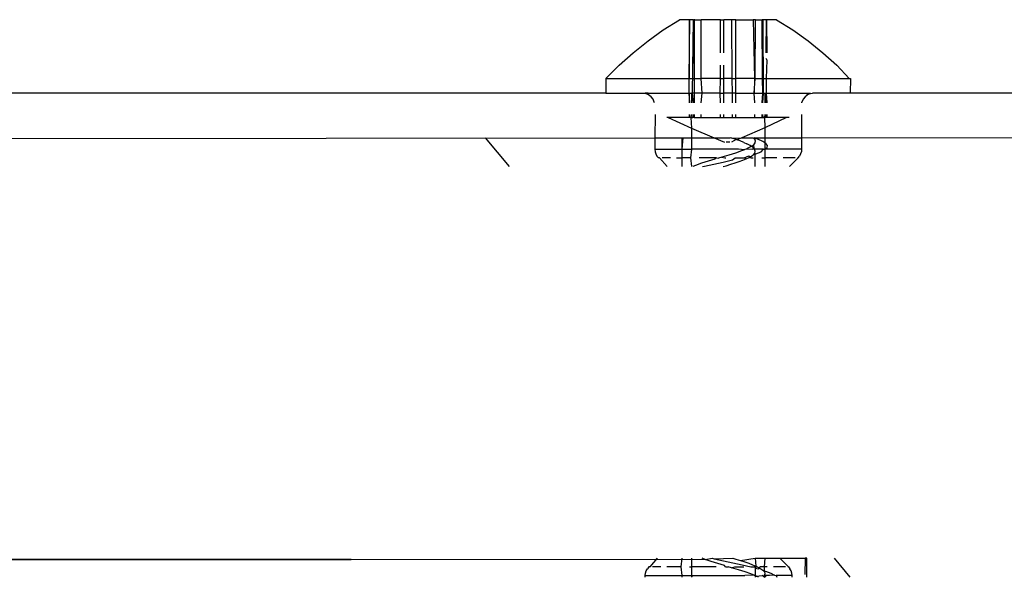
# Model space of a CAD drawing. Units: inches. Extents: x 1 to 1086, y -91 to 975.
# Drawn here: x 419 to 423, y 291 to 293 of the extents above; entities that cross this region are included whole.
import ezdxf

# ---------------------------------------------------------------- set-up
doc = ezdxf.new("R2010")
doc.units = ezdxf.units.IN
doc.header["$MEASUREMENT"] = 0
doc.layers.add('VP-EQ', color=7, linetype='Continuous', true_color=0x8a3492)

# ---------------------------------------------------------------- blocks, each defined once
blk = doc.blocks.new('1217')
at = {"color": 7}
for p, q in [((3.7185, -191.6159), (3.7844, -191.5742)), ((3.8274, -191.5742), (3.7844, -191.5742)), ((3.8247, -191.8142), (3.8274, -191.5742)), ((3.8247, -191.5742), (3.8247, -191.8142)), ((3.8419, -191.5742), (3.8274, -191.5742)), ((3.8384, -191.8742), (3.8419, -191.5742)), ((3.8419, -191.5742), (3.8447, -191.5742)), ((3.8419, -191.5742), (3.8474, -191.5742)), ((3.8419, -191.5742), (3.8439, -191.8142)), ((3.8447, -191.5742), (3.8439, -191.8142)), ((3.8474, -191.5742), (3.8447, -191.5742)), ((3.8474, -191.5742), (3.8738, -191.5742)), ((3.8738, -191.8142), (3.8738, -191.5742)), ((3.9515, -191.5742), (3.8738, -191.5742)), ((3.9515, -191.709), (3.9515, -191.5742)), ((3.9515, -191.5742), (3.966, -191.5742)), ((3.966, -191.709), (3.966, -191.5742)), ((3.9987, -191.5742), (3.966, -191.5742)), ((4.0151, -191.5742), (3.9987, -191.5742)), ((4.0001, -191.8142), (3.9987, -191.5742)), ((4.0151, -191.8142), (4.0151, -191.5742)), ((4.0151, -191.5742), (4.0859, -191.5742)), ((4.0949, -191.5742), (4.0859, -191.5742)), ((4.0859, -191.5742), (4.0908, -191.8142)), ((4.0935, -191.8142), (4.0949, -191.5742)), ((4.0949, -191.5742), (4.1219, -191.5742)), ((4.127, -191.5742), (4.1219, -191.5742)), ((4.123, -191.8142), (4.1219, -191.5742)), ((4.1282, -191.8742), (4.127, -191.5742)), ((4.1401, -191.5742), (4.127, -191.5742)), ((4.1392, -191.709), (4.1401, -191.5742)), ((4.1401, -191.5742), (4.1419, -191.709)), ((4.1809, -191.5742), (4.1401, -191.5742)), ((4.1809, -191.5742), (4.2477, -191.6159)), ((3.656, -191.6609), (3.7185, -191.6159)), ((4.2477, -191.6159), (4.3102, -191.6609)), ((3.5958, -191.709), (3.656, -191.6609)), ((4.3102, -191.6609), (4.3703, -191.709)), ((3.5382, -191.7602), (3.5958, -191.709)), ((4.3703, -191.709), (4.4278, -191.7602)), ((3.4833, -191.8142), (3.5382, -191.7602)), ((3.9515, -191.8142), (3.9515, -191.7602)), ((3.966, -191.8142), (3.966, -191.7602)), ((4.1419, -191.7387), (4.1392, -191.7324)), ((4.1419, -191.7387), (4.1392, -191.8142)), ((4.4773, -191.8142), (4.4278, -191.7602)), ((3.4833, -191.8142), (3.4833, -191.8742)), ((3.4833, -191.8142), (3.8247, -191.8142)), ((3.8247, -191.8742), (3.8247, -191.8142)), ((3.8247, -191.8142), (3.8439, -191.8142)), ((3.8439, -191.8142), (3.8444, -191.8742)), ((3.8439, -191.8142), (3.8738, -191.8142)), ((3.8772, -191.8742), (3.8738, -191.8142)), ((3.9515, -191.8142), (3.8738, -191.8142)), ((3.951, -191.8742), (3.9515, -191.8142)), ((3.9515, -191.8142), (3.966, -191.8142)), ((3.966, -191.8742), (3.966, -191.8142)), ((4.0001, -191.8142), (3.966, -191.8142)), ((4.0001, -191.8142), (4.0151, -191.8142)), ((4.0016, -191.8742), (4.0001, -191.8142)), ((4.0151, -191.8742), (4.0151, -191.8142)), ((4.0908, -191.8142), (4.0151, -191.8142)), ((4.0894, -191.8742), (4.0935, -191.8142)), ((4.0908, -191.8142), (4.0894, -191.8742)), ((4.0908, -191.8142), (4.0935, -191.8142)), ((4.0935, -191.8142), (4.123, -191.8142)), ((4.123, -191.8142), (4.1392, -191.8142)), ((4.125, -191.8742), (4.123, -191.8142)), ((4.1392, -191.8142), (4.1392, -191.8742)), ((4.1392, -191.8142), (4.4773, -191.8142)), ((4.4773, -191.8142), (4.4826, -191.8142)), ((4.4826, -191.8142), (4.482, -191.8742)), ((3.4833, -191.8742), (-1.5177, -191.8742)), ((3.4833, -191.8742), (3.6439, -191.8742)), ((3.6569, -191.8742), (3.6439, -191.8742)), ((3.6439, -191.8742), (3.6462, -191.8759)), ((3.6569, -191.8742), (3.6462, -191.8759)), ((3.6583, -191.8809), (3.6462, -191.8759)), ((3.6569, -191.8742), (3.8247, -191.8742)), ((3.6687, -191.8889), (3.6583, -191.8809)), ((3.8274, -191.9144), (3.8247, -191.8742)), ((3.8247, -191.8742), (3.8247, -191.9144)), ((3.8247, -191.8742), (3.8333, -191.8742)), ((3.8384, -191.8742), (3.8333, -191.8742)), ((3.8333, -191.8742), (3.8333, -191.9144)), ((3.8444, -191.8742), (3.8384, -191.8742)), ((3.8419, -191.9144), (3.8384, -191.8742)), ((3.8444, -191.8742), (3.8447, -191.9144)), ((3.8772, -191.8742), (3.8444, -191.8742)), ((3.8738, -191.9144), (3.8772, -191.8742)), ((3.951, -191.8742), (3.8772, -191.8742)), ((3.9515, -191.9144), (3.951, -191.8742)), ((3.951, -191.8742), (3.966, -191.8742)), ((3.966, -191.9144), (3.966, -191.8742)), ((4.0016, -191.8742), (3.966, -191.8742)), ((4.0006, -191.9144), (4.0016, -191.8742)), ((4.0151, -191.8742), (4.0016, -191.8742)), ((4.0151, -191.9144), (4.0151, -191.8742)), ((4.0151, -191.8742), (4.0894, -191.8742)), ((4.0928, -191.9144), (4.0894, -191.8742)), ((4.0894, -191.8742), (4.125, -191.8742)), ((4.1219, -191.9144), (4.125, -191.8742)), ((4.1247, -191.9144), (4.1282, -191.8742)), ((4.1282, -191.8742), (4.125, -191.8742)), ((4.1282, -191.8742), (4.1333, -191.8742)), ((4.1333, -191.8742), (4.1333, -191.9144)), ((4.1333, -191.8742), (4.1392, -191.8742)), ((4.1392, -191.9144), (4.1392, -191.8742)), ((4.1392, -191.8742), (4.1419, -191.9144)), ((4.1392, -191.8742), (4.3045, -191.8742)), ((4.3077, -191.8809), (4.3045, -191.8742)), ((4.3045, -191.8742), (4.3168, -191.8742)), ((4.3045, -191.8844), (4.3077, -191.8809)), ((4.3197, -191.8759), (4.3077, -191.8809)), ((4.3168, -191.8742), (4.3197, -191.8759)), ((4.3197, -191.8759), (4.3273, -191.8742)), ((4.482, -191.8742), (4.3273, -191.8742)), ((5.2964, -191.8742), (4.482, -191.8742)), ((3.6766, -191.8992), (3.6687, -191.8889)), ((3.6816, -191.9113), (3.6766, -191.8992)), ((3.682, -191.9144), (3.6816, -191.9113)), ((4.284, -191.9144), (4.2844, -191.9113)), ((4.2894, -191.8992), (4.2844, -191.9113)), ((4.2973, -191.8889), (4.2894, -191.8992)), ((4.3045, -191.8844), (4.2973, -191.8889)), ((3.6852, -191.9621), (3.6844, -192.0562)), ((3.7384, -191.9742), (3.7333, -191.9742)), ((3.7384, -191.9742), (3.8333, -192.0167)), ((3.8247, -191.9742), (3.7384, -191.9742)), ((3.8247, -191.9621), (3.8247, -191.9742)), ((3.8274, -191.9742), (3.8247, -191.9742)), ((3.8274, -191.9742), (3.8274, -191.9621)), ((3.8306, -191.9742), (3.8274, -191.9742)), ((3.8333, -191.9621), (3.8306, -191.9742)), ((3.8306, -191.9742), (3.8333, -192.0167)), ((3.8306, -191.9742), (3.8396, -191.9742)), ((3.8396, -191.9742), (3.8419, -191.9621)), ((3.8447, -191.9742), (3.8396, -191.9742)), ((3.8447, -191.9621), (3.8447, -191.9742)), ((3.8447, -191.9742), (3.8738, -191.9742)), ((3.8738, -191.9742), (3.8738, -191.9621)), ((3.8738, -191.9742), (3.9515, -191.9742)), ((3.9515, -191.9742), (3.9515, -191.9621)), ((3.9515, -191.9742), (3.966, -191.9742)), ((3.966, -191.9742), (3.966, -191.9621)), ((3.966, -191.9742), (4.0006, -191.9742)), ((4.0006, -191.9742), (4.0006, -191.9621)), ((4.0006, -191.9742), (4.0151, -191.9742)), ((4.0151, -191.9742), (4.0151, -191.9621)), ((4.0151, -191.9742), (4.0928, -191.9742)), ((4.0928, -191.9742), (4.0928, -191.9621)), ((4.0928, -191.9742), (4.1219, -191.9742)), ((4.1219, -191.9742), (4.1219, -191.9621)), ((4.1219, -191.9742), (4.127, -191.9742)), ((4.127, -191.9742), (4.1247, -191.9621)), ((4.127, -191.9742), (4.1319, -191.9742)), ((4.1333, -191.9621), (4.1319, -191.9742)), ((4.1392, -191.9742), (4.1319, -191.9742)), ((4.1319, -191.9742), (4.1333, -192.0163)), ((4.2218, -191.9742), (4.1333, -192.0163)), ((4.1392, -191.9742), (4.1392, -191.9621)), ((4.1419, -191.9742), (4.1392, -191.9742)), ((4.1419, -191.9621), (4.1419, -191.9742)), ((4.2218, -191.9742), (4.1419, -191.9742)), ((4.232, -191.9742), (4.2218, -191.9742)), ((4.2828, -191.9621), (4.2831, -192.0562)), ((3.8333, -192.0167), (3.9265, -192.0562)), ((3.8333, -192.0167), (3.8333, -192.0562)), ((4.1333, -192.0163), (4.0398, -192.0562)), ((4.1333, -192.0163), (4.1333, -192.0562)), ((-1.9023, -192.0629), (3.6844, -192.0562)), ((2.9903, -192.0562), (3.0882, -192.1742)), ((3.6844, -192.0562), (3.684, -192.1035)), ((3.6844, -192.0562), (3.7942, -192.0562)), ((3.7942, -192.0562), (3.7942, -192.1035)), ((3.7979, -192.0562), (3.7942, -192.1035)), ((3.7942, -192.0562), (3.7979, -192.0562)), ((3.7979, -192.0562), (3.8333, -192.0562)), ((3.8333, -192.0562), (3.8333, -192.1035)), ((3.8333, -192.0562), (3.9265, -192.0562)), ((3.9265, -192.0562), (3.9689, -192.0742)), ((3.9265, -192.0562), (3.9914, -192.0562)), ((3.9896, -192.0742), (3.9757, -192.0742)), ((3.9982, -192.0584), (3.9914, -192.0562)), ((4.0157, -192.064), (3.9976, -192.0742)), ((3.9982, -192.0584), (4.0398, -192.0562)), ((4.0157, -192.064), (3.9982, -192.0584)), ((4.0191, -192.0651), (4.0157, -192.064)), ((4.0398, -192.0562), (4.0191, -192.0651)), ((4.0319, -192.0696), (4.0191, -192.0651)), ((4.0468, -192.0752), (4.0319, -192.0696)), ((4.0398, -192.0562), (4.085, -192.0562)), ((4.0468, -192.0752), (4.0599, -192.0808)), ((4.0712, -192.0864), (4.0599, -192.0808)), ((4.085, -192.0562), (4.089, -192.0596)), ((4.0929, -192.0767), (4.0864, -192.0853)), ((4.089, -192.0596), (4.0895, -192.0562)), ((4.0942, -192.0562), (4.089, -192.0596)), ((4.089, -192.0596), (4.0939, -192.0682)), ((4.0895, -192.0562), (4.0942, -192.0562)), ((4.0939, -192.0682), (4.0929, -192.0767)), ((4.0939, -192.0682), (4.0942, -192.0594)), ((4.0942, -192.0594), (4.0942, -192.0562)), ((4.0942, -192.0562), (4.102, -192.0615)), ((4.0942, -192.0562), (4.1333, -192.0562)), ((4.1046, -192.0629), (4.102, -192.0615)), ((4.1246, -192.0715), (4.1046, -192.0629)), ((4.1333, -192.0771), (4.1246, -192.0715)), ((4.1333, -192.0771), (4.1331, -192.1035)), ((4.1333, -192.0562), (4.1333, -192.0771)), ((4.1333, -192.0562), (4.2831, -192.0562)), ((4.1378, -192.08), (4.1333, -192.0771)), ((4.1438, -192.0882), (4.1378, -192.08)), ((4.2831, -192.0562), (4.2833, -192.1035)), ((4.2831, -192.0562), (5.5402, -192.0562)), ((3.684, -192.1035), (3.6849, -192.1133)), ((3.684, -192.1035), (3.7942, -192.1035)), ((3.6849, -192.1133), (3.6878, -192.1226)), ((3.6878, -192.1226), (3.6924, -192.1313)), ((3.7942, -192.1035), (3.7942, -192.1389)), ((3.7942, -192.1035), (3.8333, -192.1035)), ((3.8333, -192.1035), (3.8298, -192.1389)), ((4.0259, -192.1035), (3.8333, -192.1035)), ((4.0133, -192.1188), (3.9867, -192.1271)), ((4.0374, -192.1105), (4.0133, -192.1188)), ((4.0498, -192.1054), (4.0259, -192.1035)), ((4.0498, -192.1054), (4.0374, -192.1105)), ((4.0528, -192.1035), (4.0498, -192.1054)), ((4.0528, -192.1035), (4.0583, -192.1019)), ((4.0748, -192.0935), (4.0583, -192.1019)), ((4.0583, -192.1019), (4.0813, -192.1035)), ((4.0739, -192.0881), (4.0712, -192.0864)), ((4.0803, -192.092), (4.0739, -192.0881)), ((4.0739, -192.0881), (4.0748, -192.0935)), ((4.0803, -192.092), (4.0748, -192.0935)), ((4.0864, -192.0853), (4.0803, -192.092)), ((4.0888, -192.0995), (4.0803, -192.092)), ((4.0911, -192.1035), (4.0813, -192.1035)), ((4.091, -192.1201), (4.0858, -192.1257)), ((4.0864, -192.0853), (4.0888, -192.0995)), ((4.0911, -192.1035), (4.0888, -192.0995)), ((4.091, -192.1201), (4.0937, -192.1144)), ((4.0939, -192.1232), (4.091, -192.1201)), ((4.091, -192.1201), (4.0963, -192.1219)), ((4.0939, -192.111), (4.0911, -192.1035)), ((4.1275, -192.1035), (4.0911, -192.1035)), ((4.0937, -192.1144), (4.0939, -192.111)), ((4.0963, -192.1219), (4.1183, -192.1135)), ((4.1183, -192.1135), (4.1275, -192.1035)), ((4.1275, -192.1035), (4.1331, -192.1035)), ((4.1331, -192.1035), (4.1425, -192.0967)), ((4.1331, -192.1035), (4.1333, -192.1389)), ((4.2833, -192.1035), (4.1331, -192.1035)), ((4.1425, -192.0967), (4.1438, -192.0882)), ((4.2795, -192.1226), (4.2749, -192.1313)), ((4.2823, -192.1133), (4.2795, -192.1226)), ((4.2833, -192.1035), (4.2823, -192.1133)), ((3.6986, -192.1389), (3.6924, -192.1313)), ((3.7033, -192.1389), (3.6986, -192.1389)), ((3.7033, -192.1389), (3.7337, -192.1742)), ((3.748, -192.1389), (3.7137, -192.1389)), ((3.7717, -192.1389), (3.7942, -192.1389)), ((3.7942, -192.1389), (3.7942, -192.1742)), ((3.8298, -192.1389), (3.7942, -192.1389)), ((3.8298, -192.1389), (3.8333, -192.1742)), ((3.8745, -192.1609), (3.8503, -192.1694)), ((3.9358, -192.1389), (3.8648, -192.1389)), ((3.9013, -192.1523), (3.8745, -192.1609)), ((3.8871, -192.1723), (3.9629, -192.1557)), ((3.9294, -192.1442), (3.9013, -192.1523)), ((3.9358, -192.1389), (3.9294, -192.1442)), ((3.9358, -192.1389), (3.9442, -192.1398)), ((3.9582, -192.1357), (3.9442, -192.1398)), ((3.9867, -192.1271), (3.9582, -192.1357)), ((3.9582, -192.1357), (3.9697, -192.1389)), ((3.9629, -192.1557), (4.0009, -192.1471)), ((3.9697, -192.1389), (3.9738, -192.1389)), ((3.9939, -192.1649), (4.0116, -192.1593)), ((4.0009, -192.1471), (4.0119, -192.1389)), ((4.0116, -192.1593), (4.0282, -192.1537)), ((4.0119, -192.1389), (4.0238, -192.1389)), ((4.0238, -192.1389), (4.0363, -192.1388)), ((4.0282, -192.1537), (4.0434, -192.1481)), ((4.0363, -192.1388), (4.0494, -192.1389)), ((4.0434, -192.1481), (4.0569, -192.1425)), ((4.0494, -192.1389), (4.0684, -192.1305)), ((4.0494, -192.1389), (4.0569, -192.1425)), ((4.0569, -192.1425), (4.0686, -192.1369)), ((4.0684, -192.1305), (4.0738, -192.1339)), ((4.0686, -192.1369), (4.0738, -192.1339)), ((4.0738, -192.1339), (4.0783, -192.1313)), ((4.0738, -192.1339), (4.0765, -192.1389)), ((4.0765, -192.1389), (4.0859, -192.1389)), ((4.0783, -192.1313), (4.0858, -192.1257)), ((4.0942, -192.1742), (4.0939, -192.1232)), ((4.1204, -192.1389), (4.1333, -192.1389)), ((4.1333, -192.1389), (4.1333, -192.1742)), ((4.1817, -192.1389), (4.1333, -192.1389)), ((4.2568, -192.1389), (4.2076, -192.1389)), ((4.2687, -192.1389), (4.2333, -192.1742)), ((4.2687, -192.1389), (4.2661, -192.1389)), ((4.2687, -192.1389), (4.2749, -192.1313)), ((3.8503, -192.1694), (3.8386, -192.1741)), ((3.8792, -192.1742), (3.8871, -192.1723)), ((3.9629, -192.1742), (3.9754, -192.1705)), ((3.9754, -192.1705), (3.9939, -192.1649)), ((3.8894, -193.779), (-1.9667, -193.7835)), ((-1.8127, -193.7742), (3.8894, -193.779)), ((3.6595, -193.8096), (3.6533, -193.8172)), ((3.6642, -193.8096), (3.6595, -193.8096)), ((3.6642, -193.8096), (3.6946, -193.7742)), ((3.7089, -193.8096), (3.6746, -193.8096)), ((3.7906, -193.8096), (3.7325, -193.8096)), ((3.7942, -193.7742), (3.7906, -193.8096)), ((3.7906, -193.8096), (3.7942, -193.8449)), ((3.8257, -193.8096), (3.8333, -193.8096)), ((3.8333, -193.7742), (3.8333, -193.8096)), ((3.8333, -193.8096), (3.8333, -193.8449)), ((3.9346, -193.8096), (3.8333, -193.8096)), ((3.8894, -193.779), (3.8777, -193.7743)), ((3.8894, -193.779), (3.9184, -193.7742)), ((3.9136, -193.7875), (3.8894, -193.779)), ((3.9405, -193.7961), (3.9136, -193.7875)), ((3.9184, -193.7742), (3.9262, -193.7761)), ((3.9262, -193.7761), (4.002, -193.7742)), ((3.9262, -193.7761), (4.002, -193.7927)), ((3.9685, -193.8043), (3.9405, -193.7961)), ((3.9727, -193.8096), (3.9685, -193.8043)), ((3.9727, -193.8096), (3.9833, -193.8086)), ((3.9973, -193.8127), (3.9833, -193.8086)), ((3.9973, -193.8127), (4.0103, -193.8096)), ((4.002, -193.7742), (4.0145, -193.7779)), ((4.002, -193.7927), (4.04, -193.8013)), ((4.0103, -193.8096), (4.0467, -193.8096)), ((4.0145, -193.7779), (4.033, -193.7835)), ((4.033, -193.7835), (4.0942, -193.7742)), ((4.033, -193.7835), (4.0507, -193.7891)), ((4.04, -193.8013), (4.0754, -193.8096)), ((4.0507, -193.7891), (4.0673, -193.7947)), ((4.0673, -193.7947), (4.0825, -193.8003)), ((4.0754, -193.8096), (4.0813, -193.8096)), ((4.0813, -193.8096), (4.0942, -193.8096)), ((4.0825, -193.8003), (4.096, -193.8059)), ((4.0942, -193.7742), (4.096, -193.8059)), ((4.0942, -193.7742), (4.1333, -193.7742)), ((4.096, -193.8059), (4.0942, -193.8096)), ((4.0942, -193.8096), (4.0942, -193.8145)), ((4.0942, -193.8096), (4.1036, -193.8096)), ((4.096, -193.8059), (4.1036, -193.8096)), ((4.1036, -193.8096), (4.1078, -193.8116)), ((4.1078, -193.8116), (4.1135, -193.8096)), ((4.1078, -193.8116), (4.1129, -193.8146)), ((4.1307, -193.8096), (4.1135, -193.8096)), ((4.1307, -193.8096), (4.1303, -193.8238)), ((4.1333, -193.7742), (4.1307, -193.8096)), ((4.1426, -193.8096), (4.1307, -193.8096)), ((4.1333, -193.7742), (4.1942, -193.7742)), ((4.2177, -193.8096), (4.1685, -193.8096)), ((4.2295, -193.8096), (4.1942, -193.7742)), ((4.1942, -193.7742), (4.298, -193.7742)), ((4.2295, -193.8096), (4.227, -193.8096)), ((4.2295, -193.8096), (4.2358, -193.8172)), ((4.298, -193.7742), (4.2971, -193.8408)), ((4.3045, -193.7742), (4.298, -193.7742)), ((4.3045, -193.8519), (4.3045, -193.7742)), ((4.4156, -193.7742), (4.48, -193.8519)), ((3.6449, -193.8449), (3.6458, -193.8352)), ((3.6449, -193.8519), (3.6449, -193.8449)), ((3.6449, -193.8449), (3.7942, -193.8449)), ((3.6458, -193.8352), (3.6487, -193.8258)), ((3.6487, -193.8258), (3.6533, -193.8172)), ((3.7942, -193.8449), (3.7942, -193.8519)), ((3.7942, -193.8449), (3.8333, -193.8449)), ((3.8333, -193.8449), (3.8333, -193.8519)), ((3.8361, -193.8519), (3.8333, -193.8449)), ((3.8333, -193.8449), (4.052, -193.8449)), ((4.0258, -193.8213), (3.9973, -193.8127)), ((4.0524, -193.8296), (4.0258, -193.8213)), ((4.0889, -193.8431), (4.052, -193.8449)), ((4.0765, -193.8379), (4.0524, -193.8296)), ((4.0889, -193.8431), (4.0765, -193.8379)), ((4.0889, -193.8431), (4.094, -193.8449)), ((4.0942, -193.8145), (4.094, -193.8449)), ((4.094, -193.8449), (4.0942, -193.8519)), ((4.0974, -193.8466), (4.094, -193.8449)), ((4.0942, -193.8145), (4.1075, -193.8179)), ((4.0974, -193.8466), (4.1221, -193.8449)), ((4.1078, -193.8519), (4.0974, -193.8466)), ((4.1075, -193.8179), (4.1129, -193.8146)), ((4.1129, -193.8146), (4.1174, -193.8172)), ((4.1174, -193.8172), (4.1249, -193.8228)), ((4.1279, -193.8489), (4.1221, -193.8449)), ((4.1301, -193.8284), (4.1249, -193.8228)), ((4.131, -193.8452), (4.1279, -193.8489)), ((4.1279, -193.8489), (4.1333, -193.8519)), ((4.1303, -193.8238), (4.1301, -193.8284)), ((4.1301, -193.8284), (4.1354, -193.8265)), ((4.1301, -193.8284), (4.1328, -193.834)), ((4.133, -193.8375), (4.131, -193.8452)), ((4.1402, -193.8449), (4.131, -193.8452)), ((4.131, -193.8452), (4.1333, -193.8519)), ((4.1328, -193.834), (4.133, -193.8375)), ((4.1333, -193.8519), (4.1402, -193.8449)), ((4.1354, -193.8265), (4.1574, -193.835)), ((4.1527, -193.8449), (4.1402, -193.8449)), ((4.1729, -193.8432), (4.1527, -193.8449)), ((4.1574, -193.835), (4.1729, -193.8432)), ((4.1729, -193.8432), (4.1796, -193.8449)), ((4.1796, -193.8449), (4.1816, -193.8518)), ((4.2442, -193.8449), (4.1796, -193.8449)), ((4.2404, -193.8258), (4.2358, -193.8172)), ((4.2432, -193.8352), (4.2404, -193.8258)), ((4.2442, -193.8449), (4.2432, -193.8352)), ((4.2442, -193.8519), (4.2442, -193.8449))]:
    blk.add_line(p, q, dxfattribs=at)

msp = doc.modelspace()

# ---------------------------------------------------------------- block references
at = {"layer": 'VP-EQ', "rotation": 0.003941162472919021}
msp.add_blockref('1217', (417.6512, 484.9492), dxfattribs=at)

doc.saveas('drawing.dxf')
